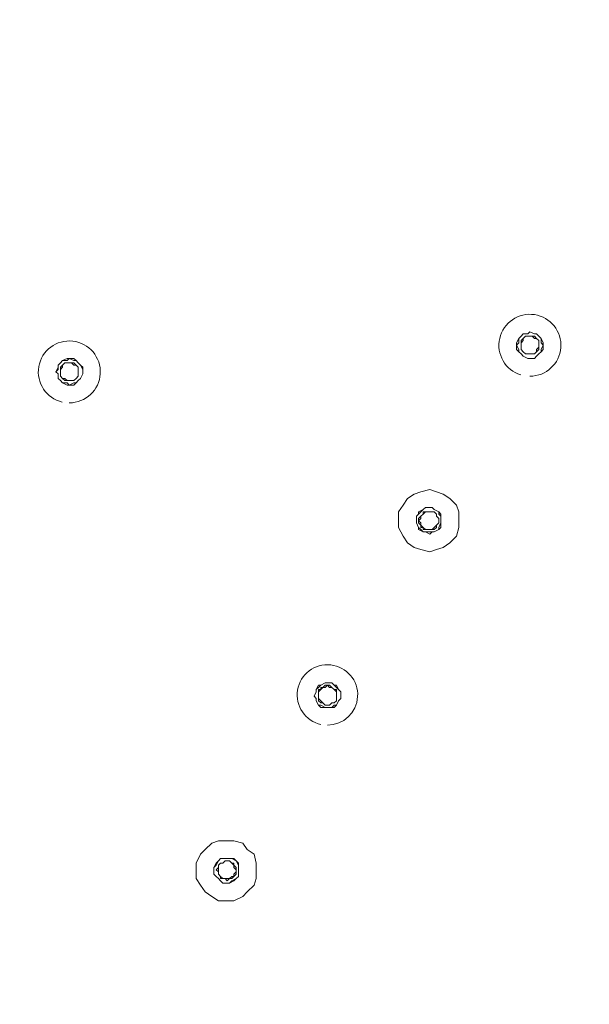
# Model space of a CAD drawing. Units: millimetres. Extents: x 32329 to 61064, y 2987 to 5765.
# Drawn here: x 60848 to 60894, y 5253 to 5334 of the extents above; entities that cross this region are included whole.
import ezdxf

# ---------------------------------------------------------------- set-up
doc = ezdxf.new("R2010")
doc.units = ezdxf.units.MM
doc.layers.get('0').update_dxf_attribs({"lineweight": 15})
doc.layers.add('Livello 1', color=7, linetype='Continuous', lineweight=15)

msp = doc.modelspace()

# ---------------------------------------------------------------- linework, layer by layer
msp.add_circle((60820.204, 5187.591, 42.542), 220.056)
at = {"layer": 'Livello 1', "color": 251, "true_color": 0x545454}
for p, q in [((60888.62, 5307.979, 42.542), (60888.438, 5307.797, 42.542)), ((60888.62, 5307.979, 42.542), (60888.438, 5307.797, 42.542)), ((60888.983, 5307.979, 42.542), (60888.62, 5307.979, 42.542)), ((60888.983, 5307.979, 42.542), (60888.62, 5307.979, 42.542)), ((60889.164, 5308.16, 42.542), (60888.983, 5307.979, 42.542)), ((60889.164, 5308.16, 42.542), (60888.983, 5307.979, 42.542)), ((60889.527, 5307.979, 42.542), (60889.164, 5308.16, 42.542)), ((60889.527, 5307.979, 42.542), (60889.164, 5308.16, 42.542)), ((60889.709, 5307.979, 42.542), (60889.527, 5307.979, 42.542)), ((60889.709, 5307.979, 42.542), (60889.527, 5307.979, 42.542)), ((60889.89, 5307.797, 42.542), (60889.709, 5307.979, 42.542)), ((60889.89, 5307.797, 42.542), (60889.709, 5307.979, 42.542)), ((60888.257, 5307.616, 42.542), (60888.075, 5307.253, 42.542)), ((60888.075, 5307.253, 42.542), (60888.075, 5307.071, 42.542)), ((60888.257, 5307.253, 42.542), (60888.075, 5307.071, 42.542)), ((60888.438, 5307.797, 42.542), (60888.257, 5307.616, 42.542)), ((60888.438, 5307.797, 42.542), (60888.257, 5307.616, 42.542)), ((60888.257, 5307.616, 42.542), (60888.257, 5307.253, 42.542)), ((60888.62, 5307.616, 42.542), (60888.438, 5307.434, 42.542)), ((60888.438, 5307.434, 42.542), (60888.438, 5307.253, 42.542)), ((60888.438, 5307.253, 42.542), (60888.438, 5307.071, 42.542)), ((60888.801, 5307.797, 42.542), (60888.62, 5307.616, 42.542)), ((60889.164, 5307.797, 42.542), (60888.801, 5307.797, 42.542)), ((60889.346, 5307.797, 42.542), (60889.164, 5307.797, 42.542)), ((60889.527, 5307.797, 42.542), (60889.346, 5307.797, 42.542)), ((60889.709, 5307.616, 42.542), (60889.527, 5307.797, 42.542)), ((60889.89, 5307.434, 42.542), (60889.709, 5307.616, 42.542)), ((60890.072, 5307.616, 42.542), (60889.89, 5307.797, 42.542)), ((60890.072, 5307.616, 42.542), (60889.89, 5307.797, 42.542)), ((60889.89, 5307.253, 42.542), (60889.89, 5307.434, 42.542)), ((60889.89, 5307.071, 42.542), (60889.89, 5307.253, 42.542)), ((60890.253, 5307.253, 42.542), (60890.072, 5307.616, 42.542)), ((60890.072, 5307.253, 42.542), (60890.072, 5307.616, 42.542)), ((60890.253, 5307.071, 42.542), (60890.072, 5307.253, 42.542)), ((60890.253, 5307.071, 42.542), (60890.253, 5307.253, 42.542)), ((60888.075, 5307.071, 42.542), (60888.075, 5306.708, 42.542)), ((60888.075, 5307.071, 42.542), (60888.257, 5306.708, 42.542)), ((60888.075, 5306.708, 42.542), (60888.257, 5306.527, 42.542)), ((60888.257, 5306.708, 42.542), (60888.257, 5306.527, 42.542)), ((60888.257, 5306.527, 42.542), (60888.438, 5306.345, 42.542)), ((60888.257, 5306.527, 42.542), (60888.438, 5306.345, 42.542)), ((60888.438, 5307.071, 42.542), (60888.438, 5306.89, 42.542)), ((60888.438, 5306.89, 42.542), (60888.438, 5306.708, 42.542)), ((60888.438, 5306.708, 42.542), (60888.62, 5306.527, 42.542)), ((60888.62, 5306.527, 42.542), (60888.801, 5306.345, 42.542)), ((60889.527, 5306.345, 42.542), (60889.709, 5306.527, 42.542)), ((60889.709, 5306.527, 42.542), (60889.89, 5306.708, 42.542)), ((60889.89, 5306.89, 42.542), (60889.89, 5307.071, 42.542)), ((60889.89, 5306.708, 42.542), (60889.89, 5306.89, 42.542)), ((60889.89, 5306.345, 42.542), (60890.072, 5306.527, 42.542)), ((60889.89, 5306.345, 42.542), (60890.072, 5306.527, 42.542)), ((60890.072, 5306.708, 42.542), (60890.253, 5307.071, 42.542)), ((60890.072, 5306.527, 42.542), (60890.253, 5306.708, 42.542)), ((60890.072, 5306.527, 42.542), (60890.072, 5306.708, 42.542)), ((60890.253, 5306.708, 42.542), (60890.253, 5307.071, 42.542)), ((60850.873, 5305.62, 42.542), (60850.692, 5305.438, 42.542)), ((60850.873, 5305.62, 42.542), (60850.692, 5305.438, 42.542)), ((60851.055, 5305.801, 42.542), (60850.873, 5305.62, 42.542)), ((60851.055, 5305.801, 42.542), (60850.873, 5305.62, 42.542)), ((60851.418, 5305.983, 42.542), (60851.055, 5305.801, 42.542)), ((60851.418, 5305.801, 42.542), (60851.055, 5305.801, 42.542)), ((60851.236, 5305.62, 42.542), (60851.055, 5305.438, 42.542)), ((60851.599, 5305.62, 42.542), (60851.236, 5305.62, 42.542)), ((60851.599, 5305.983, 42.542), (60851.418, 5305.983, 42.542)), ((60851.599, 5305.983, 42.542), (60851.418, 5305.801, 42.542)), ((60851.962, 5305.983, 42.542), (60851.599, 5305.983, 42.542)), ((60851.962, 5305.801, 42.542), (60851.599, 5305.983, 42.542)), ((60851.781, 5305.62, 42.542), (60851.599, 5305.62, 42.542)), ((60851.962, 5305.62, 42.542), (60851.781, 5305.62, 42.542)), ((60852.144, 5305.801, 42.542), (60851.962, 5305.983, 42.542)), ((60852.144, 5305.801, 42.542), (60851.962, 5305.801, 42.542)), ((60852.144, 5305.438, 42.542), (60851.962, 5305.62, 42.542)), ((60852.325, 5305.62, 42.542), (60852.144, 5305.801, 42.542)), ((60852.325, 5305.62, 42.542), (60852.144, 5305.801, 42.542)), ((60852.506, 5305.438, 42.542), (60852.325, 5305.62, 42.542)), ((60852.506, 5305.438, 42.542), (60852.325, 5305.62, 42.542)), ((60888.438, 5306.345, 42.542), (60888.62, 5306.164, 42.542)), ((60888.438, 5306.345, 42.542), (60888.62, 5306.164, 42.542)), ((60888.62, 5306.164, 42.542), (60888.983, 5305.983, 42.542)), ((60888.62, 5306.164, 42.542), (60888.983, 5305.983, 42.542)), ((60888.801, 5306.345, 42.542), (60888.983, 5306.345, 42.542)), ((60888.983, 5306.345, 42.542), (60889.164, 5306.345, 42.542)), ((60888.983, 5305.983, 42.542), (60889.164, 5305.983, 42.542)), ((60888.983, 5305.983, 42.542), (60889.164, 5305.983, 42.542)), ((60889.164, 5306.345, 42.542), (60889.346, 5306.345, 42.542)), ((60889.164, 5305.983, 42.542), (60889.527, 5305.983, 42.542)), ((60889.164, 5305.983, 42.542), (60889.527, 5305.983, 42.542)), ((60889.346, 5306.345, 42.542), (60889.527, 5306.345, 42.542)), ((60889.527, 5305.983, 42.542), (60889.709, 5306.164, 42.542)), ((60889.527, 5305.983, 42.542), (60889.709, 5306.164, 42.542)), ((60889.709, 5306.164, 42.542), (60889.89, 5306.345, 42.542)), ((60889.709, 5306.164, 42.542), (60889.89, 5306.345, 42.542)), ((60850.692, 5305.257, 42.542), (60850.51, 5304.894, 42.542)), ((60850.692, 5305.075, 42.542), (60850.51, 5304.894, 42.542)), ((60850.51, 5304.894, 42.542), (60850.692, 5304.712, 42.542)), ((60850.51, 5304.894, 42.542), (60850.692, 5304.712, 42.542)), ((60850.692, 5305.438, 42.542), (60850.692, 5305.257, 42.542)), ((60850.692, 5305.438, 42.542), (60850.692, 5305.075, 42.542)), ((60851.055, 5305.438, 42.542), (60850.873, 5305.257, 42.542)), ((60850.873, 5305.257, 42.542), (60850.873, 5305.075, 42.542)), ((60850.873, 5305.075, 42.542), (60850.873, 5304.894, 42.542)), ((60850.873, 5304.894, 42.542), (60850.873, 5304.712, 42.542)), ((60852.325, 5305.257, 42.542), (60852.144, 5305.438, 42.542)), ((60852.325, 5305.075, 42.542), (60852.325, 5305.257, 42.542)), ((60852.325, 5304.894, 42.542), (60852.325, 5305.075, 42.542)), ((60852.325, 5304.712, 42.542), (60852.325, 5304.894, 42.542)), ((60852.688, 5305.257, 42.542), (60852.506, 5305.438, 42.542)), ((60852.688, 5305.075, 42.542), (60852.506, 5305.438, 42.542)), ((60852.688, 5304.894, 42.542), (60852.688, 5305.257, 42.542)), ((60852.688, 5304.894, 42.542), (60852.688, 5305.075, 42.542)), ((60852.688, 5304.712, 42.542), (60852.688, 5304.894, 42.542)), ((60852.688, 5304.712, 42.542), (60852.688, 5304.894, 42.542)), ((60850.692, 5304.712, 42.542), (60850.692, 5304.349, 42.542)), ((60850.692, 5304.712, 42.542), (60850.692, 5304.349, 42.542)), ((60850.692, 5304.349, 42.542), (60850.873, 5304.168, 42.542)), ((60850.692, 5304.349, 42.542), (60850.873, 5304.168, 42.542)), ((60850.873, 5304.712, 42.542), (60850.873, 5304.531, 42.542)), ((60850.873, 5304.531, 42.542), (60851.055, 5304.349, 42.542)), ((60850.873, 5304.168, 42.542), (60851.055, 5303.986, 42.542)), ((60850.873, 5304.168, 42.542), (60851.055, 5303.986, 42.542)), ((60851.055, 5304.349, 42.542), (60851.236, 5304.168, 42.542)), ((60851.055, 5303.986, 42.542), (60851.418, 5303.805, 42.542)), ((60851.055, 5303.986, 42.542), (60851.418, 5303.986, 42.542)), ((60851.236, 5304.168, 42.542), (60851.418, 5304.168, 42.542)), ((60851.418, 5304.168, 42.542), (60851.599, 5304.168, 42.542)), ((60851.418, 5303.986, 42.542), (60851.599, 5303.805, 42.542)), ((60851.599, 5304.168, 42.542), (60851.781, 5304.168, 42.542)), ((60851.599, 5303.805, 42.542), (60851.962, 5303.986, 42.542)), ((60851.781, 5304.168, 42.542), (60851.962, 5304.168, 42.542)), ((60851.962, 5304.168, 42.542), (60852.144, 5304.349, 42.542)), ((60851.962, 5303.805, 42.542), (60852.144, 5303.986, 42.542)), ((60851.962, 5303.986, 42.542), (60852.144, 5303.986, 42.542)), ((60852.144, 5304.349, 42.542), (60852.325, 5304.531, 42.542)), ((60852.144, 5303.986, 42.542), (60852.325, 5304.168, 42.542)), ((60852.144, 5303.986, 42.542), (60852.325, 5304.168, 42.542)), ((60852.325, 5304.531, 42.542), (60852.325, 5304.712, 42.542)), ((60852.325, 5304.168, 42.542), (60852.506, 5304.349, 42.542)), ((60852.325, 5304.168, 42.542), (60852.506, 5304.349, 42.542)), ((60852.506, 5304.349, 42.542), (60852.688, 5304.712, 42.542)), ((60852.506, 5304.349, 42.542), (60852.688, 5304.712, 42.542)), ((60851.418, 5303.805, 42.542), (60851.599, 5303.805, 42.542)), ((60851.599, 5303.805, 42.542), (60851.962, 5303.805, 42.542)), ((60880.453, 5293.642, 42.542), (60880.09, 5293.461, 42.542)), ((60880.453, 5293.642, 42.542), (60880.272, 5293.461, 42.542)), ((60880.635, 5293.824, 42.542), (60880.453, 5293.642, 42.542)), ((60880.635, 5293.824, 42.542), (60880.453, 5293.642, 42.542)), ((60880.998, 5293.824, 42.542), (60880.635, 5293.824, 42.542)), ((60880.998, 5293.824, 42.542), (60880.635, 5293.824, 42.542)), ((60881.179, 5293.824, 42.542), (60880.998, 5293.824, 42.542)), ((60881.179, 5293.824, 42.542), (60880.998, 5293.824, 42.542)), ((60881.361, 5293.642, 42.542), (60881.179, 5293.824, 42.542)), ((60881.361, 5293.642, 42.542), (60881.179, 5293.824, 42.542)), ((60881.724, 5293.461, 42.542), (60881.361, 5293.642, 42.542)), ((60881.724, 5293.461, 42.542), (60881.361, 5293.642, 42.542)), ((60880.09, 5293.279, 42.542), (60879.909, 5293.098, 42.542)), ((60880.09, 5293.279, 42.542), (60879.909, 5293.098, 42.542)), ((60879.909, 5293.098, 42.542), (60879.909, 5292.735, 42.542)), ((60879.909, 5293.098, 42.542), (60879.909, 5292.735, 42.542)), ((60879.909, 5292.735, 42.542), (60879.909, 5292.553, 42.542)), ((60879.909, 5292.735, 42.542), (60879.909, 5292.553, 42.542)), ((60880.09, 5293.461, 42.542), (60880.09, 5293.279, 42.542)), ((60880.272, 5293.461, 42.542), (60880.09, 5293.279, 42.542)), ((60880.272, 5293.098, 42.542), (60880.09, 5292.916, 42.542)), ((60880.09, 5292.916, 42.542), (60880.09, 5292.735, 42.542)), ((60880.09, 5292.735, 42.542), (60880.09, 5292.553, 42.542)), ((60880.453, 5293.279, 42.542), (60880.272, 5293.098, 42.542)), ((60880.998, 5293.461, 42.542), (60880.453, 5293.461, 42.542)), ((60880.453, 5293.461, 42.542), (60880.453, 5293.279, 42.542)), ((60881.179, 5293.461, 42.542), (60880.998, 5293.461, 42.542)), ((60881.361, 5293.461, 42.542), (60881.179, 5293.461, 42.542)), ((60881.542, 5293.279, 42.542), (60881.361, 5293.461, 42.542)), ((60881.542, 5293.098, 42.542), (60881.542, 5293.279, 42.542)), ((60881.724, 5292.916, 42.542), (60881.542, 5293.098, 42.542)), ((60881.905, 5293.279, 42.542), (60881.724, 5293.461, 42.542)), ((60881.724, 5293.279, 42.542), (60881.724, 5293.461, 42.542)), ((60881.905, 5293.098, 42.542), (60881.724, 5293.279, 42.542)), ((60881.724, 5292.735, 42.542), (60881.724, 5292.916, 42.542)), ((60881.724, 5292.553, 42.542), (60881.724, 5292.735, 42.542)), ((60881.905, 5293.098, 42.542), (60881.905, 5293.279, 42.542)), ((60881.905, 5292.735, 42.542), (60881.905, 5293.098, 42.542)), ((60881.905, 5292.735, 42.542), (60881.905, 5293.098, 42.542)), ((60881.905, 5292.553, 42.542), (60881.905, 5292.735, 42.542)), ((60881.905, 5292.553, 42.542), (60881.905, 5292.735, 42.542)), ((60879.909, 5292.553, 42.542), (60880.09, 5292.191, 42.542)), ((60879.909, 5292.553, 42.542), (60880.09, 5292.191, 42.542)), ((60880.09, 5292.553, 42.542), (60880.272, 5292.372, 42.542)), ((60880.09, 5292.191, 42.542), (60880.09, 5292.009, 42.542)), ((60880.09, 5292.191, 42.542), (60880.272, 5292.009, 42.542)), ((60880.09, 5292.009, 42.542), (60880.453, 5291.828, 42.542)), ((60880.272, 5292.372, 42.542), (60880.453, 5292.191, 42.542)), ((60880.272, 5292.009, 42.542), (60880.453, 5291.828, 42.542)), ((60880.453, 5292.191, 42.542), (60880.453, 5292.009, 42.542)), ((60880.453, 5292.009, 42.542), (60880.635, 5292.009, 42.542)), ((60880.635, 5292.009, 42.542), (60880.998, 5292.009, 42.542)), ((60880.998, 5292.009, 42.542), (60881.179, 5292.009, 42.542)), ((60881.179, 5292.009, 42.542), (60881.361, 5292.009, 42.542)), ((60881.361, 5292.009, 42.542), (60881.542, 5292.191, 42.542)), ((60881.361, 5291.828, 42.542), (60881.724, 5292.009, 42.542)), ((60881.361, 5291.828, 42.542), (60881.724, 5292.009, 42.542)), ((60881.542, 5292.372, 42.542), (60881.724, 5292.553, 42.542)), ((60881.542, 5292.191, 42.542), (60881.542, 5292.372, 42.542)), ((60881.724, 5292.191, 42.542), (60881.905, 5292.553, 42.542)), ((60881.724, 5292.009, 42.542), (60881.905, 5292.191, 42.542)), ((60881.724, 5292.009, 42.542), (60881.724, 5292.191, 42.542)), ((60881.905, 5292.191, 42.542), (60881.905, 5292.553, 42.542)), ((60880.453, 5291.828, 42.542), (60880.635, 5291.828, 42.542)), ((60880.453, 5291.828, 42.542), (60880.635, 5291.828, 42.542)), ((60880.635, 5291.828, 42.542), (60880.998, 5291.646, 42.542)), ((60880.635, 5291.828, 42.542), (60880.998, 5291.828, 42.542)), ((60880.998, 5291.646, 42.542), (60881.179, 5291.828, 42.542)), ((60880.998, 5291.828, 42.542), (60881.361, 5291.828, 42.542)), ((60881.179, 5291.828, 42.542), (60881.361, 5291.828, 42.542)), ((60871.924, 5279.306, 42.542), (60871.743, 5278.943, 42.542)), ((60871.924, 5279.124, 42.542), (60871.743, 5278.943, 42.542)), ((60872.106, 5279.306, 42.542), (60871.924, 5279.306, 42.542)), ((60872.106, 5279.306, 42.542), (60871.924, 5279.124, 42.542)), ((60872.469, 5279.487, 42.542), (60872.106, 5279.306, 42.542)), ((60872.469, 5279.487, 42.542), (60872.106, 5279.306, 42.542)), ((60872.287, 5279.124, 42.542), (60872.106, 5278.943, 42.542)), ((60872.469, 5279.306, 42.542), (60872.287, 5279.124, 42.542)), ((60872.65, 5279.487, 42.542), (60872.469, 5279.487, 42.542)), ((60872.65, 5279.487, 42.542), (60872.469, 5279.487, 42.542)), ((60872.65, 5279.306, 42.542), (60872.469, 5279.306, 42.542)), ((60873.013, 5279.487, 42.542), (60872.65, 5279.487, 42.542)), ((60873.013, 5279.487, 42.542), (60872.65, 5279.487, 42.542)), ((60872.832, 5279.306, 42.542), (60872.65, 5279.306, 42.542)), ((60873.013, 5279.124, 42.542), (60872.832, 5279.306, 42.542)), ((60873.194, 5279.306, 42.542), (60873.013, 5279.487, 42.542)), ((60873.194, 5279.306, 42.542), (60873.013, 5279.487, 42.542)), ((60873.194, 5278.943, 42.542), (60873.013, 5279.124, 42.542)), ((60873.376, 5279.306, 42.542), (60873.194, 5279.306, 42.542)), ((60873.376, 5279.124, 42.542), (60873.194, 5279.306, 42.542)), ((60873.557, 5278.943, 42.542), (60873.376, 5279.306, 42.542)), ((60873.557, 5278.943, 42.542), (60873.376, 5279.124, 42.542)), ((60871.743, 5278.761, 42.542), (60871.561, 5278.399, 42.542)), ((60871.743, 5278.761, 42.542), (60871.561, 5278.399, 42.542)), ((60871.561, 5278.399, 42.542), (60871.743, 5278.217, 42.542)), ((60871.561, 5278.399, 42.542), (60871.743, 5278.217, 42.542)), ((60871.743, 5278.943, 42.542), (60871.743, 5278.761, 42.542)), ((60871.743, 5278.943, 42.542), (60871.743, 5278.761, 42.542)), ((60872.106, 5278.943, 42.542), (60871.924, 5278.943, 42.542)), ((60871.924, 5278.943, 42.542), (60871.924, 5278.761, 42.542)), ((60871.924, 5278.761, 42.542), (60871.924, 5278.399, 42.542)), ((60871.924, 5278.399, 42.542), (60871.924, 5278.217, 42.542)), ((60873.376, 5278.943, 42.542), (60873.194, 5278.943, 42.542)), ((60873.376, 5278.761, 42.542), (60873.376, 5278.943, 42.542)), ((60873.376, 5278.399, 42.542), (60873.376, 5278.761, 42.542)), ((60873.376, 5278.217, 42.542), (60873.376, 5278.399, 42.542)), ((60873.739, 5278.761, 42.542), (60873.557, 5278.943, 42.542)), ((60873.739, 5278.761, 42.542), (60873.557, 5278.943, 42.542)), ((60873.739, 5278.399, 42.542), (60873.739, 5278.761, 42.542)), ((60873.739, 5278.399, 42.542), (60873.739, 5278.761, 42.542)), ((60873.739, 5278.217, 42.542), (60873.739, 5278.399, 42.542)), ((60873.739, 5278.217, 42.542), (60873.739, 5278.399, 42.542)), ((60871.743, 5278.217, 42.542), (60871.743, 5278.036, 42.542)), ((60871.743, 5278.217, 42.542), (60871.743, 5278.036, 42.542)), ((60871.743, 5278.036, 42.542), (60871.924, 5277.673, 42.542)), ((60871.743, 5278.036, 42.542), (60871.924, 5277.673, 42.542)), ((60871.924, 5278.217, 42.542), (60871.924, 5278.036, 42.542)), ((60871.924, 5278.036, 42.542), (60872.106, 5277.854, 42.542)), ((60871.924, 5277.673, 42.542), (60872.106, 5277.491, 42.542)), ((60871.924, 5277.673, 42.542), (60872.106, 5277.673, 42.542)), ((60872.106, 5277.854, 42.542), (60872.287, 5277.854, 42.542)), ((60872.106, 5277.673, 42.542), (60872.469, 5277.491, 42.542)), ((60872.106, 5277.491, 42.542), (60872.469, 5277.491, 42.542)), ((60872.287, 5277.854, 42.542), (60872.469, 5277.673, 42.542)), ((60872.469, 5277.673, 42.542), (60872.65, 5277.673, 42.542)), ((60872.469, 5277.491, 42.542), (60872.65, 5277.491, 42.542)), ((60872.469, 5277.491, 42.542), (60872.65, 5277.491, 42.542)), ((60872.65, 5277.673, 42.542), (60872.832, 5277.673, 42.542)), ((60872.65, 5277.491, 42.542), (60873.013, 5277.491, 42.542)), ((60872.65, 5277.491, 42.542), (60873.013, 5277.491, 42.542)), ((60872.832, 5277.673, 42.542), (60873.013, 5277.854, 42.542)), ((60873.013, 5277.854, 42.542), (60873.194, 5277.854, 42.542)), ((60873.013, 5277.491, 42.542), (60873.194, 5277.673, 42.542)), ((60873.013, 5277.491, 42.542), (60873.194, 5277.491, 42.542)), ((60873.194, 5277.854, 42.542), (60873.376, 5278.036, 42.542)), ((60873.194, 5277.491, 42.542), (60873.376, 5277.673, 42.542)), ((60873.194, 5277.673, 42.542), (60873.376, 5277.673, 42.542)), ((60873.376, 5278.036, 42.542), (60873.376, 5278.217, 42.542)), ((60873.376, 5277.673, 42.542), (60873.557, 5278.036, 42.542)), ((60873.376, 5277.673, 42.542), (60873.557, 5278.036, 42.542)), ((60873.557, 5278.036, 42.542), (60873.739, 5278.217, 42.542)), ((60873.557, 5278.036, 42.542), (60873.739, 5278.217, 42.542)), ((60863.576, 5264.788, 42.542), (60863.395, 5264.425, 42.542)), ((60863.576, 5264.607, 42.542), (60863.395, 5264.425, 42.542)), ((60863.758, 5264.969, 42.542), (60863.576, 5264.788, 42.542)), ((60863.758, 5264.969, 42.542), (60863.576, 5264.607, 42.542)), ((60863.939, 5265.151, 42.542), (60863.758, 5264.969, 42.542)), ((60863.939, 5265.151, 42.542), (60863.758, 5264.969, 42.542)), ((60863.939, 5264.788, 42.542), (60863.758, 5264.607, 42.542)), ((60863.758, 5264.607, 42.542), (60863.758, 5264.425, 42.542)), ((60864.484, 5265.151, 42.542), (60863.939, 5265.151, 42.542)), ((60864.121, 5265.151, 42.542), (60863.939, 5265.151, 42.542)), ((60864.121, 5264.788, 42.542), (60863.939, 5264.788, 42.542)), ((60864.484, 5265.151, 42.542), (60864.121, 5265.151, 42.542)), ((60864.302, 5264.969, 42.542), (60864.121, 5264.788, 42.542)), ((60864.484, 5264.969, 42.542), (60864.302, 5264.969, 42.542)), ((60864.665, 5265.151, 42.542), (60864.484, 5265.151, 42.542)), ((60864.665, 5265.151, 42.542), (60864.484, 5265.151, 42.542)), ((60864.665, 5264.969, 42.542), (60864.484, 5264.969, 42.542)), ((60865.028, 5265.151, 42.542), (60864.665, 5265.151, 42.542)), ((60864.847, 5265.151, 42.542), (60864.665, 5265.151, 42.542)), ((60864.847, 5264.788, 42.542), (60864.665, 5264.969, 42.542)), ((60865.21, 5264.969, 42.542), (60864.847, 5265.151, 42.542)), ((60865.028, 5264.788, 42.542), (60864.847, 5264.788, 42.542)), ((60865.21, 5264.969, 42.542), (60865.028, 5265.151, 42.542)), ((60865.028, 5264.607, 42.542), (60865.028, 5264.788, 42.542)), ((60865.21, 5264.425, 42.542), (60865.028, 5264.607, 42.542)), ((60865.391, 5264.788, 42.542), (60865.21, 5264.969, 42.542)), ((60865.391, 5264.607, 42.542), (60865.21, 5264.969, 42.542)), ((60865.391, 5264.425, 42.542), (60865.391, 5264.788, 42.542)), ((60865.391, 5264.425, 42.542), (60865.391, 5264.607, 42.542)), ((60863.395, 5264.425, 42.542), (60863.395, 5264.244, 42.542)), ((60863.395, 5264.425, 42.542), (60863.395, 5264.244, 42.542)), ((60863.395, 5264.244, 42.542), (60863.395, 5263.881, 42.542)), ((60863.395, 5264.244, 42.542), (60863.395, 5263.881, 42.542)), ((60863.395, 5263.881, 42.542), (60863.576, 5263.699, 42.542)), ((60863.395, 5263.881, 42.542), (60863.576, 5263.699, 42.542)), ((60863.758, 5264.425, 42.542), (60863.576, 5264.244, 42.542)), ((60863.576, 5264.244, 42.542), (60863.758, 5264.062, 42.542)), ((60863.758, 5264.062, 42.542), (60863.758, 5263.881, 42.542)), ((60863.758, 5263.881, 42.542), (60863.939, 5263.699, 42.542)), ((60865.028, 5263.881, 42.542), (60865.21, 5264.062, 42.542)), ((60865.028, 5263.699, 42.542), (60865.028, 5263.881, 42.542)), ((60865.21, 5264.244, 42.542), (60865.21, 5264.425, 42.542)), ((60865.21, 5264.062, 42.542), (60865.21, 5264.244, 42.542)), ((60865.391, 5264.244, 42.542), (60865.391, 5264.425, 42.542)), ((60865.391, 5264.244, 42.542), (60865.391, 5264.425, 42.542)), ((60865.391, 5263.881, 42.542), (60865.391, 5264.244, 42.542)), ((60865.391, 5263.881, 42.542), (60865.391, 5264.244, 42.542)), ((60865.391, 5263.699, 42.542), (60865.391, 5263.881, 42.542)), ((60865.391, 5263.699, 42.542), (60865.391, 5263.881, 42.542)), ((60863.576, 5263.699, 42.542), (60863.758, 5263.518, 42.542)), ((60863.576, 5263.699, 42.542), (60863.758, 5263.518, 42.542)), ((60863.758, 5263.518, 42.542), (60863.939, 5263.336, 42.542)), ((60863.758, 5263.518, 42.542), (60863.939, 5263.336, 42.542)), ((60863.939, 5263.699, 42.542), (60864.121, 5263.518, 42.542)), ((60863.939, 5263.336, 42.542), (60864.121, 5263.155, 42.542)), ((60863.939, 5263.336, 42.542), (60864.121, 5263.155, 42.542)), ((60864.121, 5263.518, 42.542), (60864.302, 5263.518, 42.542)), ((60864.121, 5263.155, 42.542), (60864.484, 5263.155, 42.542)), ((60864.121, 5263.155, 42.542), (60864.484, 5263.155, 42.542)), ((60864.302, 5263.518, 42.542), (60864.484, 5263.336, 42.542)), ((60864.484, 5263.336, 42.542), (60864.665, 5263.518, 42.542)), ((60864.484, 5263.155, 42.542), (60864.665, 5263.155, 42.542)), ((60864.484, 5263.155, 42.542), (60864.665, 5263.155, 42.542)), ((60864.665, 5263.518, 42.542), (60864.847, 5263.518, 42.542)), ((60864.665, 5263.155, 42.542), (60865.028, 5263.336, 42.542)), ((60864.665, 5263.155, 42.542), (60864.847, 5263.336, 42.542)), ((60864.847, 5263.518, 42.542), (60865.028, 5263.699, 42.542)), ((60864.847, 5263.336, 42.542), (60865.21, 5263.518, 42.542)), ((60865.028, 5263.336, 42.542), (60865.21, 5263.518, 42.542)), ((60865.21, 5263.518, 42.542), (60865.391, 5263.699, 42.542)), ((60865.21, 5263.518, 42.542), (60865.391, 5263.699, 42.542))]:
    msp.add_line(p, q, dxfattribs=at)
at = {"layer": 'Livello 1'}
for p, q in [((60888.62, 5307.434, 42.542), (60888.438, 5307.253, 42.542)), ((60888.438, 5307.253, 42.542), (60888.438, 5307.071, 42.542)), ((60888.801, 5307.797, 42.542), (60888.62, 5307.616, 42.542)), ((60888.62, 5307.616, 42.542), (60888.62, 5307.434, 42.542)), ((60889.164, 5307.797, 42.542), (60888.801, 5307.797, 42.542)), ((60889.346, 5307.797, 42.542), (60889.164, 5307.797, 42.542)), ((60889.527, 5307.616, 42.542), (60889.346, 5307.797, 42.542)), ((60889.709, 5307.616, 42.542), (60889.527, 5307.616, 42.542)), ((60889.89, 5307.434, 42.542), (60889.709, 5307.616, 42.542)), ((60889.89, 5307.253, 42.542), (60889.89, 5307.434, 42.542)), ((60889.89, 5307.071, 42.542), (60889.89, 5307.253, 42.542)), ((60888.438, 5307.071, 42.542), (60888.438, 5306.89, 42.542)), ((60888.438, 5306.89, 42.542), (60888.438, 5306.708, 42.542)), ((60888.438, 5306.708, 42.542), (60888.62, 5306.527, 42.542)), ((60888.62, 5306.527, 42.542), (60888.801, 5306.345, 42.542)), ((60889.527, 5306.345, 42.542), (60889.709, 5306.527, 42.542)), ((60889.709, 5306.708, 42.542), (60889.89, 5306.89, 42.542)), ((60889.709, 5306.527, 42.542), (60889.709, 5306.708, 42.542)), ((60889.89, 5306.89, 42.542), (60889.89, 5307.071, 42.542)), ((60851.236, 5305.62, 42.542), (60851.055, 5305.438, 42.542)), ((60851.418, 5305.62, 42.542), (60851.236, 5305.62, 42.542)), ((60851.599, 5305.62, 42.542), (60851.418, 5305.62, 42.542)), ((60851.781, 5305.62, 42.542), (60851.599, 5305.62, 42.542)), ((60851.962, 5305.438, 42.542), (60851.781, 5305.62, 42.542)), ((60888.801, 5306.345, 42.542), (60888.983, 5306.345, 42.542)), ((60888.983, 5306.345, 42.542), (60889.164, 5306.345, 42.542)), ((60889.164, 5306.345, 42.542), (60889.346, 5306.345, 42.542)), ((60889.346, 5306.345, 42.542), (60889.527, 5306.345, 42.542)), ((60851.055, 5305.257, 42.542), (60850.873, 5305.075, 42.542)), ((60850.873, 5305.075, 42.542), (60850.873, 5304.894, 42.542)), ((60850.873, 5304.894, 42.542), (60850.873, 5304.712, 42.542)), ((60851.055, 5305.438, 42.542), (60851.055, 5305.257, 42.542)), ((60852.144, 5305.438, 42.542), (60851.962, 5305.438, 42.542)), ((60852.325, 5305.257, 42.542), (60852.144, 5305.438, 42.542)), ((60852.325, 5305.075, 42.542), (60852.325, 5305.257, 42.542)), ((60852.325, 5304.894, 42.542), (60852.325, 5305.075, 42.542)), ((60852.325, 5304.712, 42.542), (60852.325, 5304.894, 42.542)), ((60850.873, 5304.712, 42.542), (60850.873, 5304.531, 42.542)), ((60850.873, 5304.531, 42.542), (60851.055, 5304.349, 42.542)), ((60851.055, 5304.349, 42.542), (60851.236, 5304.349, 42.542)), ((60851.236, 5304.349, 42.542), (60851.418, 5304.168, 42.542)), ((60851.418, 5304.168, 42.542), (60851.599, 5304.168, 42.542)), ((60851.599, 5304.168, 42.542), (60851.781, 5304.168, 42.542)), ((60851.781, 5304.168, 42.542), (60851.962, 5304.168, 42.542)), ((60851.962, 5304.168, 42.542), (60852.144, 5304.349, 42.542)), ((60852.144, 5304.349, 42.542), (60852.325, 5304.531, 42.542)), ((60852.325, 5304.531, 42.542), (60852.325, 5304.712, 42.542)), ((60880.998, 5295.276, 42.542), (60880.272, 5295.094, 42.542)), ((60881.542, 5295.094, 42.542), (60880.998, 5295.276, 42.542)), ((60879.183, 5294.55, 42.542), (60878.82, 5294.005, 42.542)), ((60879.728, 5294.913, 42.542), (60879.183, 5294.55, 42.542)), ((60880.272, 5295.094, 42.542), (60879.728, 5294.913, 42.542)), ((60882.087, 5294.913, 42.542), (60881.542, 5295.094, 42.542)), ((60882.631, 5294.55, 42.542), (60882.087, 5294.913, 42.542)), ((60883.176, 5294.005, 42.542), (60882.631, 5294.55, 42.542)), ((60878.82, 5294.005, 42.542), (60878.457, 5293.461, 42.542)), ((60883.357, 5293.461, 42.542), (60883.176, 5294.005, 42.542)), ((60878.457, 5293.461, 42.542), (60878.457, 5292.735, 42.542)), ((60878.457, 5292.735, 42.542), (60878.457, 5292.191, 42.542)), ((60880.272, 5292.916, 42.542), (60880.09, 5292.735, 42.542)), ((60880.09, 5292.735, 42.542), (60880.272, 5292.553, 42.542)), ((60880.453, 5293.279, 42.542), (60880.272, 5293.098, 42.542)), ((60880.272, 5293.098, 42.542), (60880.272, 5292.916, 42.542)), ((60880.635, 5293.461, 42.542), (60880.453, 5293.279, 42.542)), ((60880.998, 5293.461, 42.542), (60880.635, 5293.461, 42.542)), ((60881.179, 5293.461, 42.542), (60880.998, 5293.461, 42.542)), ((60881.361, 5293.461, 42.542), (60881.179, 5293.461, 42.542)), ((60881.542, 5293.279, 42.542), (60881.361, 5293.461, 42.542)), ((60881.542, 5293.098, 42.542), (60881.542, 5293.279, 42.542)), ((60881.724, 5292.916, 42.542), (60881.542, 5293.098, 42.542)), ((60881.724, 5292.735, 42.542), (60881.724, 5292.916, 42.542)), ((60881.724, 5292.553, 42.542), (60881.724, 5292.735, 42.542)), ((60883.357, 5292.735, 42.542), (60883.357, 5293.461, 42.542)), ((60883.357, 5292.191, 42.542), (60883.357, 5292.735, 42.542)), ((60878.457, 5292.191, 42.542), (60878.82, 5291.465, 42.542)), ((60880.272, 5292.553, 42.542), (60880.272, 5292.372, 42.542)), ((60880.272, 5292.372, 42.542), (60880.272, 5292.191, 42.542)), ((60880.272, 5292.191, 42.542), (60880.453, 5292.191, 42.542)), ((60880.453, 5292.191, 42.542), (60880.635, 5292.009, 42.542)), ((60880.635, 5292.009, 42.542), (60880.816, 5292.009, 42.542)), ((60880.816, 5292.009, 42.542), (60880.998, 5292.009, 42.542)), ((60880.998, 5292.009, 42.542), (60881.179, 5292.009, 42.542)), ((60881.179, 5292.009, 42.542), (60881.361, 5292.191, 42.542)), ((60881.361, 5292.191, 42.542), (60881.542, 5292.372, 42.542)), ((60881.542, 5292.372, 42.542), (60881.724, 5292.553, 42.542)), ((60883.176, 5291.465, 42.542), (60883.357, 5292.191, 42.542)), ((60878.82, 5291.465, 42.542), (60879.183, 5290.92, 42.542)), ((60882.631, 5290.92, 42.542), (60883.176, 5291.465, 42.542)), ((60879.183, 5290.92, 42.542), (60879.728, 5290.557, 42.542)), ((60879.728, 5290.557, 42.542), (60880.272, 5290.376, 42.542)), ((60880.272, 5290.376, 42.542), (60880.998, 5290.194, 42.542)), ((60880.998, 5290.194, 42.542), (60881.542, 5290.376, 42.542)), ((60881.542, 5290.376, 42.542), (60882.087, 5290.557, 42.542)), ((60882.087, 5290.557, 42.542), (60882.631, 5290.92, 42.542)), ((60872.469, 5279.124, 42.542), (60872.106, 5279.124, 42.542)), ((60872.106, 5279.124, 42.542), (60872.106, 5278.943, 42.542)), ((60872.65, 5279.306, 42.542), (60872.469, 5279.124, 42.542)), ((60872.832, 5279.124, 42.542), (60872.65, 5279.306, 42.542)), ((60873.013, 5279.124, 42.542), (60872.832, 5279.124, 42.542)), ((60873.194, 5278.943, 42.542), (60873.013, 5279.124, 42.542)), ((60872.106, 5278.943, 42.542), (60871.924, 5278.761, 42.542)), ((60871.924, 5278.761, 42.542), (60871.924, 5278.58, 42.542)), ((60871.924, 5278.58, 42.542), (60871.924, 5278.399, 42.542)), ((60871.924, 5278.399, 42.542), (60871.924, 5278.217, 42.542)), ((60873.376, 5278.761, 42.542), (60873.194, 5278.943, 42.542)), ((60873.376, 5278.58, 42.542), (60873.376, 5278.761, 42.542)), ((60873.376, 5278.399, 42.542), (60873.376, 5278.58, 42.542)), ((60873.376, 5278.217, 42.542), (60873.376, 5278.399, 42.542)), ((60871.924, 5278.217, 42.542), (60872.106, 5278.036, 42.542)), ((60872.106, 5278.036, 42.542), (60872.287, 5277.854, 42.542)), ((60872.287, 5277.854, 42.542), (60872.469, 5277.673, 42.542)), ((60872.469, 5277.673, 42.542), (60872.65, 5277.673, 42.542)), ((60872.65, 5277.673, 42.542), (60872.832, 5277.673, 42.542)), ((60872.832, 5277.673, 42.542), (60873.013, 5277.854, 42.542)), ((60873.013, 5277.854, 42.542), (60873.194, 5277.854, 42.542)), ((60873.194, 5277.854, 42.542), (60873.376, 5278.036, 42.542)), ((60873.376, 5278.036, 42.542), (60873.376, 5278.217, 42.542)), ((60863.213, 5266.421, 42.542), (60862.669, 5265.877, 42.542)), ((60863.758, 5266.603, 42.542), (60863.213, 5266.421, 42.542)), ((60864.484, 5266.603, 42.542), (60863.758, 5266.603, 42.542)), ((60865.028, 5266.603, 42.542), (60864.484, 5266.603, 42.542)), ((60865.754, 5266.421, 42.542), (60865.028, 5266.603, 42.542)), ((60866.117, 5265.877, 42.542), (60865.754, 5266.421, 42.542)), ((60862.306, 5265.514, 42.542), (60861.943, 5264.788, 42.542)), ((60862.669, 5265.877, 42.542), (60862.306, 5265.514, 42.542)), ((60866.661, 5265.514, 42.542), (60866.117, 5265.877, 42.542)), ((60866.843, 5264.788, 42.542), (60866.661, 5265.514, 42.542)), ((60861.943, 5264.788, 42.542), (60861.943, 5264.244, 42.542)), ((60863.939, 5264.788, 42.542), (60863.758, 5264.607, 42.542)), ((60863.758, 5264.607, 42.542), (60863.758, 5264.425, 42.542)), ((60864.121, 5264.788, 42.542), (60863.939, 5264.788, 42.542)), ((60864.302, 5264.969, 42.542), (60864.121, 5264.788, 42.542)), ((60864.484, 5264.969, 42.542), (60864.302, 5264.969, 42.542)), ((60864.665, 5264.969, 42.542), (60864.484, 5264.969, 42.542)), ((60864.847, 5264.788, 42.542), (60864.665, 5264.969, 42.542)), ((60865.028, 5264.607, 42.542), (60864.847, 5264.788, 42.542)), ((60865.028, 5264.425, 42.542), (60865.028, 5264.607, 42.542)), ((60866.843, 5264.244, 42.542), (60866.843, 5264.788, 42.542)), ((60861.943, 5264.244, 42.542), (60861.943, 5263.518, 42.542)), ((60863.758, 5264.425, 42.542), (60863.758, 5264.244, 42.542)), ((60863.758, 5264.244, 42.542), (60863.758, 5264.062, 42.542)), ((60863.758, 5264.062, 42.542), (60863.758, 5263.881, 42.542)), ((60863.758, 5263.881, 42.542), (60863.939, 5263.699, 42.542)), ((60865.21, 5264.244, 42.542), (60865.028, 5264.425, 42.542)), ((60865.028, 5263.699, 42.542), (60865.21, 5263.881, 42.542)), ((60865.21, 5264.062, 42.542), (60865.21, 5264.244, 42.542)), ((60865.21, 5263.881, 42.542), (60865.21, 5264.062, 42.542)), ((60866.843, 5263.518, 42.542), (60866.843, 5264.244, 42.542)), ((60861.943, 5263.518, 42.542), (60862.306, 5262.973, 42.542)), ((60862.306, 5262.973, 42.542), (60862.669, 5262.429, 42.542)), ((60863.939, 5263.699, 42.542), (60863.939, 5263.518, 42.542)), ((60863.939, 5263.518, 42.542), (60864.121, 5263.518, 42.542)), ((60864.121, 5263.518, 42.542), (60864.302, 5263.518, 42.542)), ((60864.302, 5263.518, 42.542), (60864.484, 5263.518, 42.542)), ((60864.484, 5263.518, 42.542), (60864.665, 5263.518, 42.542)), ((60864.665, 5263.518, 42.542), (60864.847, 5263.699, 42.542)), ((60864.847, 5263.699, 42.542), (60865.028, 5263.699, 42.542)), ((60866.117, 5262.429, 42.542), (60866.661, 5262.973, 42.542)), ((60866.661, 5262.973, 42.542), (60866.843, 5263.518, 42.542)), ((60862.669, 5262.429, 42.542), (60863.213, 5262.066, 42.542)), ((60865.754, 5262.066, 42.542), (60866.117, 5262.429, 42.542)), ((60863.213, 5262.066, 42.542), (60863.758, 5261.703, 42.542)), ((60863.758, 5261.703, 42.542), (60864.484, 5261.703, 42.542)), ((60864.484, 5261.703, 42.542), (60865.028, 5261.703, 42.542)), ((60865.028, 5261.703, 42.542), (60865.754, 5262.066, 42.542))]:
    msp.add_line(p, q, dxfattribs=at)
for centre, radius, end in [((60889.164, 5307.058, 42.542), 2.528, 252.80834), ((60851.599, 5304.881, 42.542), 2.528, 256.93605), ((60872.65, 5278.507, 42.542), 2.468, 257.56044)]:
    msp.add_arc(centre, radius, 270, end, dxfattribs=at)

doc.saveas('drawing.dxf')
